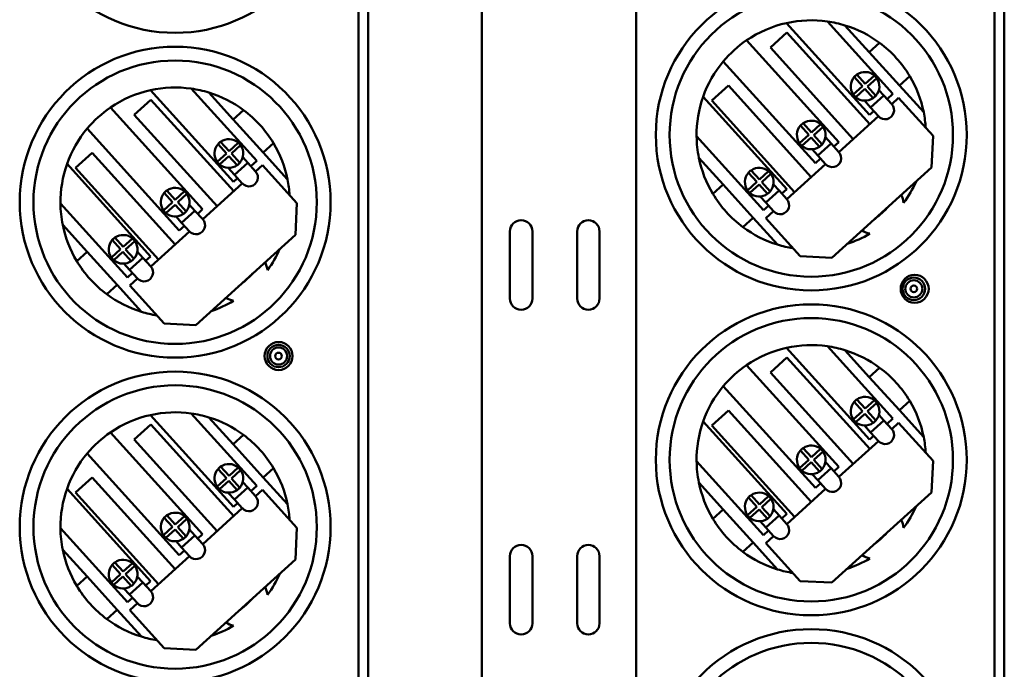
# Model space of a CAD drawing. Units: inches. Extents: x 7 to 301, y 3 to 234.
# Drawn here: x 147 to 158, y 135 to 142 of the extents above; entities that cross this region are included whole.
import ezdxf

# ---------------------------------------------------------------- set-up
doc = ezdxf.new("R2010")
doc.units = ezdxf.units.IN
doc.header["$LTSCALE"] = 14
doc.header["$MEASUREMENT"] = 0
doc.layers.add('Visible (ANSI)', color=7, linetype='Continuous', lineweight=50)

msp = doc.modelspace()

# ---------------------------------------------------------------- linework, layer by layer
at = {"layer": 'Visible (ANSI)'}
for p, q in [((150.8503, 127.0495), (150.8503, 156.1159)), ((150.9587, 127.0495), (150.9587, 156.1159)), ((153.9503, 149.8659), (153.9503, 120.435)), ((152.2287, 149.6159), (152.2287, 120.435)), ((157.9503, 120.5495), (157.9503, 149.6159)), ((158.0587, 120.5495), (158.0587, 149.6159)), ((156.0845, 142.2084), (156.8149, 141.4018)), ((156.5554, 141.1668), (155.6281, 142.1909)), ((156.552, 141.8647), (156.2805, 142.1646)), ((155.1818, 141.9976), (156.2104, 140.8615)), ((155.4475, 141.9165), (155.6328, 142.0843)), ((155.6328, 142.0843), (156.5578, 141.0628)), ((156.3725, 140.895), (155.4475, 141.9165)), ((156.6672, 141.969), (156.552, 141.8647)), ((155.951, 140.6266), (154.9226, 141.7624)), ((156.8876, 141.4941), (156.552, 141.8647)), ((156.4759, 141.4856), (156.3828, 141.5884)), ((156.4124, 141.6153), (156.5056, 141.5124)), ((156.5056, 141.5124), (156.6084, 141.6055)), ((156.6353, 141.5759), (156.5324, 141.4828)), ((156.8876, 141.4941), (157.0028, 141.5984)), ((149.4554, 140.4168), (148.5281, 141.4409)), ((148.9845, 141.4584), (149.7149, 140.6518)), ((154.7937, 141.3245), (154.979, 141.4923)), ((154.979, 141.4923), (155.904, 140.4708)), ((156.3731, 141.3924), (156.4759, 141.4856)), ((156.5028, 141.4559), (156.3999, 141.3628)), ((156.5959, 141.3531), (156.5028, 141.4559)), ((156.5324, 141.4828), (156.6255, 141.3799)), ((156.7152, 141.3809), (156.6588, 141.4432)), ((157.1591, 141.1942), (156.8876, 141.4941)), ((148.3475, 141.1665), (148.5328, 141.3343)), ((148.5328, 141.3343), (149.4578, 140.3128)), ((149.452, 141.1147), (149.1805, 141.4146)), ((154.6976, 141.3676), (155.631, 140.3368)), ((155.7187, 140.303), (154.7937, 141.3245)), ((156.567, 141.2467), (156.4966, 141.3243)), ((156.7152, 141.3809), (156.567, 141.2467)), ((156.7152, 141.3809), (156.8026, 141.2844)), ((156.8149, 141.4018), (156.7497, 141.3428)), ((156.8026, 141.2844), (156.8795, 141.3541)), ((156.8795, 141.3541), (157.2634, 140.9301)), ((148.0818, 141.2476), (149.1104, 140.1115)), ((149.5672, 141.219), (149.452, 141.1147)), ((156.6543, 141.1502), (156.567, 141.2467)), ((149.2725, 140.145), (148.3475, 141.1665)), ((149.7876, 140.7441), (149.452, 141.1147)), ((156.2124, 140.75), (156.6543, 141.1502)), ((156.6015, 141.2086), (156.5554, 141.1668)), ((148.851, 139.8766), (147.8226, 141.0124)), ((155.8762, 140.9425), (155.783, 141.0453)), ((155.8127, 141.0722), (155.9058, 140.9693)), ((155.9058, 140.9693), (156.0087, 141.0625)), ((156.0355, 141.0328), (155.9327, 140.9397)), ((155.3713, 140.1017), (154.6245, 140.9264)), ((155.7733, 140.8494), (155.8762, 140.9425)), ((155.903, 140.9129), (155.8002, 140.8197)), ((155.9961, 140.81), (155.903, 140.9129)), ((155.9327, 140.9397), (156.0258, 140.8369)), ((156.125, 140.8465), (156.0624, 140.9156)), ((157.2634, 140.9301), (157.2459, 140.5769)), ((149.3759, 140.7356), (149.2828, 140.8384)), ((149.3124, 140.8653), (149.4056, 140.7624)), ((149.4056, 140.7624), (149.5084, 140.8555)), ((149.5353, 140.8259), (149.4324, 140.7328)), ((149.7876, 140.7441), (149.9028, 140.8484)), ((155.9767, 140.7122), (155.9141, 140.7814)), ((156.125, 140.8465), (155.9767, 140.7122)), ((156.125, 140.8465), (156.2124, 140.75)), ((156.2104, 140.8615), (156.156, 140.8122)), ((147.6937, 140.5745), (147.879, 140.7423)), ((147.879, 140.7423), (148.804, 139.7208)), ((149.2731, 140.6424), (149.3759, 140.7356)), ((149.4028, 140.7059), (149.2999, 140.6128)), ((149.4959, 140.6031), (149.4028, 140.7059)), ((149.4324, 140.7328), (149.5255, 140.6299)), ((149.6152, 140.6309), (149.5588, 140.6932)), ((150.0591, 140.4442), (149.7876, 140.7441)), ((154.6497, 140.688), (154.9212, 140.3881)), ((156.0077, 140.678), (155.951, 140.6266)), ((156.0641, 140.6157), (155.9767, 140.7122)), ((147.5976, 140.6176), (148.531, 139.5868)), ((148.6187, 139.553), (147.6937, 140.5745)), ((149.467, 140.4967), (149.3966, 140.5743)), ((149.6152, 140.6309), (149.467, 140.4967)), ((149.6152, 140.6309), (149.7026, 140.5344)), ((149.7149, 140.6518), (149.6497, 140.5928)), ((149.7026, 140.5344), (149.7795, 140.6041)), ((149.7795, 140.6041), (150.1634, 140.1801)), ((155.6316, 140.2241), (156.0641, 140.6157)), ((157.2459, 140.5769), (156.134, 139.5701)), ((149.5015, 140.4586), (149.4554, 140.4168)), ((149.5543, 140.4002), (149.467, 140.4967)), ((155.2954, 140.4166), (155.2023, 140.5195)), ((155.2319, 140.5463), (155.325, 140.4435)), ((155.325, 140.4435), (155.4279, 140.5366)), ((155.4547, 140.507), (155.3519, 140.4138)), ((149.1124, 140), (149.5543, 140.4002)), ((154.9212, 140.3881), (154.806, 140.2838)), ((154.9212, 140.3881), (155.2568, 140.0175)), ((155.1925, 140.3235), (155.2954, 140.4166)), ((155.3222, 140.387), (155.2194, 140.2939)), ((155.4154, 140.2841), (155.3222, 140.387)), ((155.3519, 140.4138), (155.445, 140.311)), ((155.5442, 140.3206), (155.4816, 140.3898)), ((155.631, 140.3368), (155.5752, 140.2864)), ((148.7762, 140.1925), (148.683, 140.2953)), ((148.7127, 140.3222), (148.8058, 140.2193)), ((148.8058, 140.2193), (148.9087, 140.3125)), ((148.9355, 140.2828), (148.8327, 140.1897)), ((155.396, 140.1864), (155.3334, 140.2555)), ((155.5442, 140.3206), (155.396, 140.1864)), ((155.5442, 140.3206), (155.6316, 140.2241)), ((148.2713, 139.3517), (147.5245, 140.1764)), ((148.6733, 140.0994), (148.7762, 140.1925)), ((148.803, 140.1629), (148.7002, 140.0697)), ((148.8961, 140.06), (148.803, 140.1629)), ((148.8327, 140.1897), (148.9258, 140.0869)), ((149.025, 140.0965), (148.9624, 140.1656)), ((150.1634, 140.1801), (150.1459, 139.8269)), ((155.427, 140.1521), (155.3713, 140.1017)), ((155.4833, 140.0899), (155.396, 140.1864)), ((148.8767, 139.9622), (148.8141, 140.0314)), ((149.025, 140.0965), (148.8767, 139.9622)), ((149.025, 140.0965), (149.1124, 140)), ((149.1104, 140.1115), (149.056, 140.0622)), ((155.1416, 139.9132), (155.2568, 140.0175)), ((155.2568, 140.0175), (155.5283, 139.7176)), ((155.397, 140.0117), (155.4833, 140.0899)), ((155.7809, 139.5877), (155.397, 140.0117)), ((147.5497, 139.938), (147.8212, 139.6381)), ((148.9077, 139.928), (148.851, 139.8766)), ((148.9641, 139.8657), (148.8767, 139.9622)), ((148.1319, 139.7963), (148.225, 139.6935)), ((148.225, 139.6935), (148.3279, 139.7866)), ((148.5316, 139.4741), (148.9641, 139.8657)), ((150.1459, 139.8269), (149.034, 138.8201)), ((152.5412, 139.1159), (152.5412, 139.8659)), ((152.7912, 139.8659), (152.7912, 139.1159)), ((153.2912, 139.1159), (153.2912, 139.8659)), ((153.5412, 139.8659), (153.5412, 139.1159)), ((148.1954, 139.6666), (148.1023, 139.7695)), ((148.3547, 139.757), (148.2519, 139.6638)), ((147.8212, 139.6381), (147.706, 139.5338)), ((147.8212, 139.6381), (148.1568, 139.2675)), ((148.0925, 139.5735), (148.1954, 139.6666)), ((148.2222, 139.637), (148.1194, 139.5439)), ((148.3154, 139.5341), (148.2222, 139.637)), ((148.2519, 139.6638), (148.345, 139.561)), ((148.4442, 139.5706), (148.296, 139.4364)), ((148.4442, 139.5706), (148.3816, 139.6398)), ((148.4442, 139.5706), (148.5316, 139.4741)), ((148.531, 139.5868), (148.4752, 139.5364)), ((156.134, 139.5701), (155.7809, 139.5877)), ((148.296, 139.4364), (148.2334, 139.5055)), ((148.327, 139.4021), (148.2713, 139.3517)), ((148.3833, 139.3399), (148.296, 139.4364)), ((148.0416, 139.1632), (148.1568, 139.2675)), ((148.1568, 139.2675), (148.4283, 138.9676)), ((148.297, 139.2617), (148.3833, 139.3399)), ((148.6809, 138.8377), (148.297, 139.2617)), ((149.034, 138.8201), (148.6809, 138.8377)), ((156.0845, 138.5834), (156.8149, 137.7768)), ((156.5554, 137.5418), (155.6281, 138.5659)), ((156.552, 138.2397), (156.2805, 138.5396)), ((155.1818, 138.3726), (156.2104, 137.2365)), ((155.4475, 138.2915), (155.6328, 138.4593)), ((155.6328, 138.4593), (156.5578, 137.4378)), ((156.3725, 137.27), (155.4475, 138.2915)), ((156.6672, 138.344), (156.552, 138.2397)), ((155.951, 137.0016), (154.9226, 138.1374)), ((156.8876, 137.8691), (156.552, 138.2397)), ((156.4759, 137.8606), (156.3828, 137.9634)), ((156.4124, 137.9903), (156.5056, 137.8874)), ((156.5056, 137.8874), (156.6084, 137.9805)), ((156.6353, 137.9509), (156.5324, 137.8578)), ((156.8876, 137.8691), (157.0028, 137.9734)), ((149.4554, 136.7918), (148.5281, 137.8159)), ((148.9845, 137.8334), (149.7149, 137.0268)), ((154.7937, 137.6995), (154.979, 137.8673)), ((154.979, 137.8673), (155.904, 136.8458)), ((156.3731, 137.7674), (156.4759, 137.8606)), ((156.5028, 137.8309), (156.3999, 137.7378)), ((156.5959, 137.7281), (156.5028, 137.8309)), ((156.5324, 137.8578), (156.6255, 137.7549)), ((156.7152, 137.7559), (156.6588, 137.8182)), ((157.1591, 137.5692), (156.8876, 137.8691)), ((148.3475, 137.5415), (148.5328, 137.7093)), ((148.5328, 137.7093), (149.4578, 136.6878)), ((149.452, 137.4897), (149.1805, 137.7896)), ((154.6976, 137.7426), (155.631, 136.7118)), ((155.7187, 136.678), (154.7937, 137.6995)), ((156.567, 137.6217), (156.4966, 137.6993)), ((156.7152, 137.7559), (156.567, 137.6217)), ((156.7152, 137.7559), (156.8026, 137.6594)), ((156.8149, 137.7768), (156.7497, 137.7178)), ((156.8026, 137.6594), (156.8795, 137.7291)), ((156.8795, 137.7291), (157.2634, 137.3051)), ((148.0818, 137.6226), (149.1104, 136.4865)), ((149.5672, 137.594), (149.452, 137.4897)), ((156.6543, 137.5252), (156.567, 137.6217)), ((149.2725, 136.52), (148.3475, 137.5415)), ((149.7876, 137.1191), (149.452, 137.4897)), ((156.2124, 137.125), (156.6543, 137.5252)), ((156.6015, 137.5836), (156.5554, 137.5418)), ((148.851, 136.2516), (147.8226, 137.3874)), ((155.8762, 137.3175), (155.783, 137.4203)), ((155.8127, 137.4472), (155.9058, 137.3443)), ((155.9058, 137.3443), (156.0087, 137.4375)), ((156.0355, 137.4078), (155.9327, 137.3147)), ((155.3713, 136.4767), (154.6245, 137.3014)), ((155.7733, 137.2244), (155.8762, 137.3175)), ((155.903, 137.2879), (155.8002, 137.1947)), ((155.9961, 137.185), (155.903, 137.2879)), ((155.9327, 137.3147), (156.0258, 137.2119)), ((156.125, 137.2215), (156.0624, 137.2906)), ((157.2634, 137.3051), (157.2459, 136.9519)), ((149.3759, 137.1106), (149.2828, 137.2134)), ((149.3124, 137.2403), (149.4056, 137.1374)), ((149.4056, 137.1374), (149.5084, 137.2305)), ((149.5353, 137.2009), (149.4324, 137.1078)), ((149.7876, 137.1191), (149.9028, 137.2234)), ((155.9767, 137.0872), (155.9141, 137.1564)), ((156.125, 137.2215), (155.9767, 137.0872)), ((156.125, 137.2215), (156.2124, 137.125)), ((156.2104, 137.2365), (156.156, 137.1872)), ((147.6937, 136.9495), (147.879, 137.1173)), ((147.879, 137.1173), (148.804, 136.0958)), ((149.2731, 137.0174), (149.3759, 137.1106)), ((149.4028, 137.0809), (149.2999, 136.9878)), ((149.4959, 136.9781), (149.4028, 137.0809)), ((149.4324, 137.1078), (149.5255, 137.0049)), ((149.6152, 137.0059), (149.5588, 137.0682)), ((150.0591, 136.8192), (149.7876, 137.1191)), ((154.6497, 137.063), (154.9212, 136.7631)), ((156.0077, 137.053), (155.951, 137.0016)), ((156.0641, 136.9907), (155.9767, 137.0872)), ((147.5976, 136.9926), (148.531, 135.9618)), ((148.6187, 135.928), (147.6937, 136.9495)), ((149.467, 136.8717), (149.3966, 136.9493)), ((149.6152, 137.0059), (149.467, 136.8717)), ((149.6152, 137.0059), (149.7026, 136.9094)), ((149.7149, 137.0268), (149.6497, 136.9678)), ((149.7026, 136.9094), (149.7795, 136.9791)), ((149.7795, 136.9791), (150.1634, 136.5551)), ((155.6316, 136.5991), (156.0641, 136.9907)), ((157.2459, 136.9519), (156.134, 135.9451)), ((149.5015, 136.8336), (149.4554, 136.7918)), ((149.5543, 136.7752), (149.467, 136.8717)), ((155.2954, 136.7916), (155.2023, 136.8945)), ((155.2319, 136.9213), (155.325, 136.8185)), ((155.325, 136.8185), (155.4279, 136.9116)), ((155.4547, 136.882), (155.3519, 136.7888)), ((149.1124, 136.375), (149.5543, 136.7752)), ((154.9212, 136.7631), (154.806, 136.6588)), ((154.9212, 136.7631), (155.2568, 136.3925)), ((155.1925, 136.6985), (155.2954, 136.7916)), ((155.3222, 136.762), (155.2194, 136.6689)), ((155.4154, 136.6591), (155.3222, 136.762)), ((155.3519, 136.7888), (155.445, 136.686)), ((155.5442, 136.6956), (155.4816, 136.7648)), ((155.631, 136.7118), (155.5752, 136.6614)), ((148.7762, 136.5675), (148.683, 136.6703)), ((148.7127, 136.6972), (148.8058, 136.5943)), ((148.8058, 136.5943), (148.9087, 136.6875)), ((148.9355, 136.6578), (148.8327, 136.5647)), ((155.396, 136.5614), (155.3334, 136.6305)), ((155.5442, 136.6956), (155.396, 136.5614)), ((155.5442, 136.6956), (155.6316, 136.5991)), ((148.2713, 135.7267), (147.5245, 136.5514)), ((148.6733, 136.4744), (148.7762, 136.5675)), ((148.803, 136.5379), (148.7002, 136.4447)), ((148.8961, 136.435), (148.803, 136.5379)), ((148.8327, 136.5647), (148.9258, 136.4619)), ((149.025, 136.4715), (148.9624, 136.5406)), ((150.1634, 136.5551), (150.1459, 136.2019)), ((155.427, 136.5271), (155.3713, 136.4767)), ((155.4833, 136.4649), (155.396, 136.5614)), ((148.8767, 136.3372), (148.8141, 136.4064)), ((149.025, 136.4715), (148.8767, 136.3372)), ((149.025, 136.4715), (149.1124, 136.375)), ((149.1104, 136.4865), (149.056, 136.4372)), ((155.1416, 136.2882), (155.2568, 136.3925)), ((155.2568, 136.3925), (155.5283, 136.0926)), ((155.397, 136.3867), (155.4833, 136.4649)), ((155.7809, 135.9627), (155.397, 136.3867)), ((147.5497, 136.313), (147.8212, 136.0131)), ((148.9077, 136.303), (148.851, 136.2516)), ((148.9641, 136.2407), (148.8767, 136.3372)), ((148.1319, 136.1713), (148.225, 136.0685)), ((148.225, 136.0685), (148.3279, 136.1616)), ((148.5316, 135.8491), (148.9641, 136.2407)), ((150.1459, 136.2019), (149.034, 135.1951)), ((152.5412, 135.4909), (152.5412, 136.2409)), ((152.7912, 136.2409), (152.7912, 135.4909)), ((153.2912, 135.4909), (153.2912, 136.2409)), ((153.5412, 136.2409), (153.5412, 135.4909)), ((148.1954, 136.0416), (148.1023, 136.1445)), ((148.3547, 136.132), (148.2519, 136.0388)), ((147.8212, 136.0131), (147.706, 135.9088)), ((147.8212, 136.0131), (148.1568, 135.6425)), ((148.0925, 135.9485), (148.1954, 136.0416)), ((148.2222, 136.012), (148.1194, 135.9189)), ((148.3154, 135.9091), (148.2222, 136.012)), ((148.2519, 136.0388), (148.345, 135.936)), ((148.4442, 135.9456), (148.296, 135.8114)), ((148.4442, 135.9456), (148.3816, 136.0148)), ((148.4442, 135.9456), (148.5316, 135.8491)), ((148.531, 135.9618), (148.4752, 135.9114)), ((156.134, 135.9451), (155.7809, 135.9627)), ((148.296, 135.8114), (148.2334, 135.8805)), ((148.327, 135.7771), (148.2713, 135.7267)), ((148.3833, 135.7149), (148.296, 135.8114)), ((148.0416, 135.5382), (148.1568, 135.6425)), ((148.1568, 135.6425), (148.4283, 135.3426)), ((148.297, 135.6367), (148.3833, 135.7149)), ((148.6809, 135.2127), (148.297, 135.6367)), ((149.034, 135.1951), (148.6809, 135.2127))]:
    msp.add_line(p, q, dxfattribs=at)
for centre, radius in [((148.8044, 143.8161), 1.735), ((155.9044, 140.9411), 1.735), ((155.9044, 140.9411), 1.5813), ((148.8044, 140.1911), 1.735), ((148.8044, 140.1911), 1.5813), ((157.0587, 139.2243), 0.1562), ((157.0487, 139.2243), 0.125), ((157.0487, 139.2243), 0.0953), ((157.0487, 139.2243), 0.0375), ((155.9044, 137.3161), 1.735), ((155.9044, 137.3161), 1.5813), ((149.9587, 138.4743), 0.1562), ((149.9587, 138.4743), 0.125), ((149.9587, 138.4743), 0.0953), ((149.9587, 138.4743), 0.0375), ((148.8044, 136.5661), 1.735), ((148.8044, 136.5661), 1.5813), ((155.9044, 133.6911), 1.735), ((155.9044, 133.6911), 1.5813)]:
    msp.add_circle(centre, radius, dxfattribs=at)
for centre, radius, start, end in [((155.9044, 140.9411), 1.28, 81.91118, 102.46445), ((155.9044, 140.9411), 1.28, 72.91352, 81.91118), ((155.9044, 140.9411), 1.28, 102.46445, 124.37195), ((155.9044, 140.9411), 1.28, 53.42298, 72.91352), ((155.9044, 140.9411), 1.28, 124.37195, 140.088), ((155.9044, 140.9411), 1.28, 30.89702, 53.42298), ((155.9044, 140.9411), 1.28, 140.088, 160.53437), ((156.5042, 141.4842), 0.16, 139.34076, 214.97924), ((156.5042, 141.4842), 0.16, 124.97924, 139.34076), ((156.5042, 141.4842), 0.16, 49.34076, 124.97924), ((156.5042, 141.4842), 0.16, 34.97924, 49.34076), ((156.5042, 141.4842), 0.16, 319.34076, 34.97924), ((155.9044, 140.9411), 1.28, 11.40648, 30.89702), ((148.8044, 140.1911), 1.28, 102.46445, 124.37195), ((148.8044, 140.1911), 1.28, 81.91118, 102.46445), ((148.8044, 140.1911), 1.28, 72.91352, 81.91118), ((148.8044, 140.1911), 1.28, 53.42298, 72.91352), ((155.9044, 140.9411), 1.28, 160.53437, 180.65724), ((156.5042, 141.4842), 0.16, 214.97924, 229.34076), ((156.5042, 141.4842), 0.16, 229.34076, 304.97924), ((156.5042, 141.4842), 0.16, 304.97924, 319.34076), ((148.8044, 140.1911), 1.28, 124.37195, 140.088), ((148.8044, 140.1911), 1.28, 30.89702, 53.42298), ((156.7285, 141.2173), 0.1, 222.16, 42.16), ((155.9044, 140.9411), 1.28, 3.53517, 11.40648), ((148.8044, 140.1911), 1.28, 140.088, 160.53437), ((155.9044, 140.9411), 0.16, 139.34076, 214.97924), ((155.9044, 140.9411), 0.16, 124.97924, 139.34076), ((155.9044, 140.9411), 0.16, 49.34076, 124.97924), ((155.9044, 140.9411), 0.16, 34.97924, 49.34076), ((155.9044, 140.9411), 0.16, 319.34076, 34.97924), ((149.4042, 140.7342), 0.16, 49.34076, 124.97924), ((155.9044, 140.9411), 1.28, 180.65724, 191.40648), ((149.4042, 140.7342), 0.16, 139.34076, 214.97924), ((149.4042, 140.7342), 0.16, 124.97924, 139.34076), ((149.4042, 140.7342), 0.16, 34.97924, 49.34076), ((149.4042, 140.7342), 0.16, 319.34076, 34.97924), ((148.8044, 140.1911), 1.28, 11.40648, 30.89702), ((155.9044, 140.9411), 0.16, 214.97924, 229.34076), ((155.9044, 140.9411), 0.16, 229.34076, 304.97924), ((155.9044, 140.9411), 0.16, 304.97924, 319.34076), ((155.9044, 140.9411), 1.28, 191.40648, 210.89702), ((156.1382, 140.6829), 0.1, 222.16, 42.16), ((148.8044, 140.1911), 1.28, 160.53437, 180.65724), ((149.4042, 140.7342), 0.16, 214.97924, 229.34076), ((149.4042, 140.7342), 0.16, 229.34076, 304.97924), ((149.4042, 140.7342), 0.16, 304.97924, 319.34076), ((155.3236, 140.4152), 0.16, 49.34076, 124.97924), ((149.6285, 140.4673), 0.1, 222.16, 42.16), ((148.8044, 140.1911), 1.28, 3.53517, 11.40648), ((155.3236, 140.4152), 0.16, 139.34076, 214.97924), ((155.3236, 140.4152), 0.16, 124.97924, 139.34076), ((155.3236, 140.4152), 0.16, 34.97924, 49.34076), ((155.3236, 140.4152), 0.16, 319.34076, 34.97924), ((148.8044, 140.1911), 0.16, 49.34076, 124.97924), ((155.9044, 140.9411), 1.28, 323.65759, 336.04646), ((148.8044, 140.1911), 0.16, 139.34076, 214.97924), ((148.8044, 140.1911), 0.16, 124.97924, 139.34076), ((148.8044, 140.1911), 0.16, 34.97924, 49.34076), ((148.8044, 140.1911), 0.16, 319.34076, 34.97924), ((155.9044, 140.9411), 1.28, 210.89702, 233.42298), ((155.3236, 140.4152), 0.16, 214.97924, 229.34076), ((155.3236, 140.4152), 0.16, 229.34076, 304.97924), ((155.3236, 140.4152), 0.16, 304.97924, 319.34076), ((155.5575, 140.157), 0.1, 222.16, 42.16), ((156.6293, 140.1405), 0.309, 7.81851, 25.15521), ((148.8044, 140.1911), 1.28, 180.65724, 191.40648), ((155.9044, 140.9411), 1.175, 307.07061, 317.24939), ((148.8044, 140.1911), 0.16, 214.97924, 229.34076), ((148.8044, 140.1911), 0.16, 229.34076, 304.97924), ((148.8044, 140.1911), 0.16, 304.97924, 319.34076), ((148.8044, 140.1911), 1.28, 191.40648, 210.89702), ((149.0382, 139.9329), 0.1, 222.16, 42.16), ((152.6662, 139.8659), 0.125, 0, 180), ((153.4162, 139.8659), 0.125, 0, 180), ((155.9044, 140.9411), 1.28, 233.42298, 252.91352), ((148.2236, 139.6652), 0.16, 124.97924, 139.34076), ((148.2236, 139.6652), 0.16, 49.34076, 124.97924), ((148.2236, 139.6652), 0.16, 34.97924, 49.34076), ((155.9044, 140.9411), 1.28, 288.27354, 300.66241), ((156.6293, 140.1405), 0.309, 239.16479, 256.50149), ((148.2236, 139.6652), 0.16, 139.34076, 214.97924), ((148.2236, 139.6652), 0.16, 319.34076, 34.97924), ((155.9044, 140.9411), 1.28, 252.91352, 260.78483), ((148.2236, 139.6652), 0.16, 214.97924, 229.34076), ((148.8044, 140.1911), 1.28, 323.65759, 336.04646), ((148.8044, 140.1911), 1.28, 210.89702, 233.42298), ((148.2236, 139.6652), 0.16, 229.34076, 304.97924), ((148.2236, 139.6652), 0.16, 304.97924, 319.34076), ((148.4575, 139.407), 0.1, 222.16, 42.16), ((149.5293, 139.3905), 0.309, 7.81851, 25.15521), ((148.8044, 140.1911), 1.175, 307.07061, 317.24939), ((148.8044, 140.1911), 1.28, 233.42298, 252.91352), ((149.5293, 139.3905), 0.309, 239.16479, 256.50149), ((148.8044, 140.1911), 1.28, 288.27354, 300.66241), ((152.6662, 139.1159), 0.125, 180, 0), ((153.4162, 139.1159), 0.125, 180, 0), ((148.8044, 140.1911), 1.28, 252.91352, 260.78483), ((155.9044, 137.3161), 1.28, 81.91118, 102.46445), ((155.9044, 137.3161), 1.28, 72.91352, 81.91118), ((155.9044, 137.3161), 1.28, 102.46445, 124.37195), ((155.9044, 137.3161), 1.28, 53.42298, 72.91352), ((155.9044, 137.3161), 1.28, 124.37195, 140.088), ((155.9044, 137.3161), 1.28, 30.89702, 53.42298), ((155.9044, 137.3161), 1.28, 140.088, 160.53437), ((156.5042, 137.8592), 0.16, 139.34076, 214.97924), ((156.5042, 137.8592), 0.16, 124.97924, 139.34076), ((156.5042, 137.8592), 0.16, 49.34076, 124.97924), ((156.5042, 137.8592), 0.16, 34.97924, 49.34076), ((156.5042, 137.8592), 0.16, 319.34076, 34.97924), ((155.9044, 137.3161), 1.28, 11.40648, 30.89702), ((148.8044, 136.5661), 1.28, 102.46445, 124.37195), ((148.8044, 136.5661), 1.28, 81.91118, 102.46445), ((148.8044, 136.5661), 1.28, 72.91352, 81.91118), ((148.8044, 136.5661), 1.28, 53.42298, 72.91352), ((155.9044, 137.3161), 1.28, 160.53437, 180.65724), ((156.5042, 137.8592), 0.16, 214.97924, 229.34076), ((156.5042, 137.8592), 0.16, 229.34076, 304.97924), ((156.5042, 137.8592), 0.16, 304.97924, 319.34076), ((148.8044, 136.5661), 1.28, 124.37195, 140.088), ((148.8044, 136.5661), 1.28, 30.89702, 53.42298), ((156.7285, 137.5923), 0.1, 222.16, 42.16), ((155.9044, 137.3161), 1.28, 3.53517, 11.40648), ((148.8044, 136.5661), 1.28, 140.088, 160.53437), ((155.9044, 137.3161), 0.16, 139.34076, 214.97924), ((155.9044, 137.3161), 0.16, 124.97924, 139.34076), ((155.9044, 137.3161), 0.16, 49.34076, 124.97924), ((155.9044, 137.3161), 0.16, 34.97924, 49.34076), ((155.9044, 137.3161), 0.16, 319.34076, 34.97924), ((149.4042, 137.1092), 0.16, 49.34076, 124.97924), ((155.9044, 137.3161), 1.28, 180.65724, 191.40648), ((149.4042, 137.1092), 0.16, 139.34076, 214.97924), ((149.4042, 137.1092), 0.16, 124.97924, 139.34076), ((149.4042, 137.1092), 0.16, 34.97924, 49.34076), ((149.4042, 137.1092), 0.16, 319.34076, 34.97924), ((148.8044, 136.5661), 1.28, 11.40648, 30.89702), ((155.9044, 137.3161), 0.16, 214.97924, 229.34076), ((155.9044, 137.3161), 0.16, 229.34076, 304.97924), ((155.9044, 137.3161), 0.16, 304.97924, 319.34076), ((155.9044, 137.3161), 1.28, 191.40648, 210.89702), ((156.1382, 137.0579), 0.1, 222.16, 42.16), ((148.8044, 136.5661), 1.28, 160.53437, 180.65724), ((149.4042, 137.1092), 0.16, 214.97924, 229.34076), ((149.4042, 137.1092), 0.16, 229.34076, 304.97924), ((149.4042, 137.1092), 0.16, 304.97924, 319.34076), ((155.3236, 136.7902), 0.16, 49.34076, 124.97924), ((149.6285, 136.8423), 0.1, 222.16, 42.16), ((148.8044, 136.5661), 1.28, 3.53517, 11.40648), ((155.3236, 136.7902), 0.16, 139.34076, 214.97924), ((155.3236, 136.7902), 0.16, 124.97924, 139.34076), ((155.3236, 136.7902), 0.16, 34.97924, 49.34076), ((155.3236, 136.7902), 0.16, 319.34076, 34.97924), ((148.8044, 136.5661), 0.16, 49.34076, 124.97924), ((155.9044, 137.3161), 1.28, 323.65759, 336.04646), ((148.8044, 136.5661), 0.16, 139.34076, 214.97924), ((148.8044, 136.5661), 0.16, 124.97924, 139.34076), ((148.8044, 136.5661), 0.16, 34.97924, 49.34076), ((148.8044, 136.5661), 0.16, 319.34076, 34.97924), ((155.9044, 137.3161), 1.28, 210.89702, 233.42298), ((155.3236, 136.7902), 0.16, 214.97924, 229.34076), ((155.3236, 136.7902), 0.16, 229.34076, 304.97924), ((155.3236, 136.7902), 0.16, 304.97924, 319.34076), ((155.5575, 136.532), 0.1, 222.16, 42.16), ((156.6293, 136.5155), 0.309, 7.81851, 25.15521), ((148.8044, 136.5661), 1.28, 180.65724, 191.40648), ((155.9044, 137.3161), 1.175, 307.07061, 317.24939), ((148.8044, 136.5661), 0.16, 214.97924, 229.34076), ((148.8044, 136.5661), 0.16, 229.34076, 304.97924), ((148.8044, 136.5661), 0.16, 304.97924, 319.34076), ((148.8044, 136.5661), 1.28, 191.40648, 210.89702), ((149.0382, 136.3079), 0.1, 222.16, 42.16), ((152.6662, 136.2409), 0.125, 0, 180), ((153.4162, 136.2409), 0.125, 0, 180), ((155.9044, 137.3161), 1.28, 233.42298, 252.91352), ((148.2236, 136.0402), 0.16, 124.97924, 139.34076), ((148.2236, 136.0402), 0.16, 49.34076, 124.97924), ((148.2236, 136.0402), 0.16, 34.97924, 49.34076), ((155.9044, 137.3161), 1.28, 288.27354, 300.66241), ((156.6293, 136.5155), 0.309, 239.16479, 256.50149), ((148.2236, 136.0402), 0.16, 139.34076, 214.97924), ((148.2236, 136.0402), 0.16, 319.34076, 34.97924), ((155.9044, 137.3161), 1.28, 252.91352, 260.78483), ((148.2236, 136.0402), 0.16, 214.97924, 229.34076), ((148.8044, 136.5661), 1.28, 323.65759, 336.04646), ((148.8044, 136.5661), 1.28, 210.89702, 233.42298), ((148.2236, 136.0402), 0.16, 229.34076, 304.97924), ((148.2236, 136.0402), 0.16, 304.97924, 319.34076), ((148.4575, 135.782), 0.1, 222.16, 42.16), ((149.5293, 135.7655), 0.309, 7.81851, 25.15521), ((148.8044, 136.5661), 1.175, 307.07061, 317.24939), ((148.8044, 136.5661), 1.28, 233.42298, 252.91352), ((149.5293, 135.7655), 0.309, 239.16479, 256.50149), ((148.8044, 136.5661), 1.28, 288.27354, 300.66241), ((152.6662, 135.4909), 0.125, 180, 0), ((153.4162, 135.4909), 0.125, 180, 0), ((148.8044, 136.5661), 1.28, 252.91352, 260.78483)]:
    msp.add_arc(centre, radius, start, end, dxfattribs=at)

doc.saveas('drawing.dxf')
